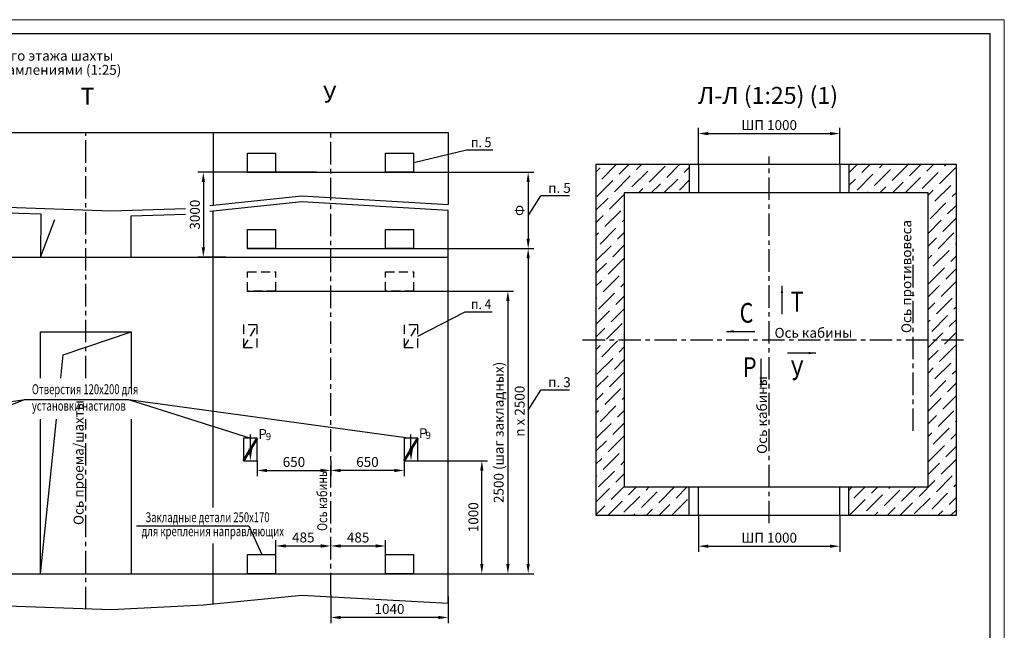
# Model space of a CAD drawing. Units: millimetres. Extents: x 0 to 1782, y -6 to 420.
# Drawn here: x 1434 to 1782, y 204 to 420 of the extents above; entities that cross this region are included whole.
import ezdxf
from ezdxf.enums import TextEntityAlignment as Align

# ---------------------------------------------------------------- set-up
doc = ezdxf.new("R2010")
doc.units = ezdxf.units.MM
doc.linetypes.add('CENTER', pattern=[50.8, 31.75, -6.35, 6.35, -6.35])
doc.linetypes.add('HIDDEN', pattern=[9.525, 6.35, -3.175])
doc.layers.add('ЕСКД_Оформление', color=1, linetype='Continuous', lineweight=13)
doc.styles.add('GOST', font='GOST_A (SAPR LM)_1.ttf')
doc.styles.add('ГОСТ 2.304', font='txt')
doc.dimstyles.new('GOST', dxfattribs={"dimtxt": 3.5, "dimasz": 3.5, "dimexe": 2, "dimexo": 0, "dimgap": 1.25, "dimtad": 1, "dimdec": 3, "dimtxsty": 'GOST', "dimcen": 3.5, "dimclrd": 3, "dimclre": 1, "dimclrt": 3, "dimadec": 3, "dimazin": 2, "dimtm": 1e-09, "dimtfac": 1, "dimtdec": 3, "dimtmove": 0, "dimatfit": 3, "dimfxl": 1, "dimtolj": 1, "dimtzin": 0, "dimarcsym": 0})
doc.dimstyles.new('GOST$0', dxfattribs={"dimtxt": 3.5, "dimasz": 3.5, "dimexe": 2, "dimexo": 0, "dimgap": 1.25, "dimtad": 1, "dimdec": 3, "dimtxsty": 'GOST', "dimcen": 3.5, "dimclrd": 3, "dimclre": 1, "dimclrt": 3, "dimadec": 3, "dimazin": 2, "dimtm": 1e-09, "dimtfac": 1, "dimtdec": 3, "dimtmove": 0, "dimatfit": 0, "dimfxl": 1, "dimtolj": 1, "dimtzin": 0, "dimarcsym": 0})
doc.dimstyles.get("Standard").update_dxf_attribs({"dimtxt": 2.5, "dimasz": 2.5, "dimexe": 0.18, "dimexo": 0.0625, "dimgap": 0.09, "dimtad": 0, "dimtih": 1, "dimtoh": 1, "dimdec": 4, "dimzin": 0, "dimdsep": 46, "dimtxsty": 'Standard', "dimcen": 0.09, "dimadec": 0, "dimazin": 0, "dimtfac": 1, "dimtdec": 4, "dimtofl": 0, "dimtmove": 0, "dimatfit": 3, "dimfxl": 1, "dimtolj": 1, "dimtzin": 0, "dimarcsym": 0})
doc.dimstyles.new('STANDARD$0', dxfattribs={"dimtxt": 3.5, "dimasz": 3.5, "dimexe": 2, "dimexo": 0, "dimgap": 1.25, "dimtad": 1, "dimdec": 3, "dimtxsty": 'Standard', "dimcen": 3.5, "dimclrd": 3, "dimclre": 1, "dimclrt": 3, "dimadec": 0, "dimazin": 2, "dimtfac": 1, "dimtdec": 3, "dimtmove": 0, "dimatfit": 3, "dimfxl": 1, "dimtolj": 1, "dimarcsym": 0})

# ---------------------------------------------------------------- blocks, each defined once
blk = doc.blocks.new('a2_2')
at = {"color": 1, "lineweight": 18}
for p, q in [((594, 420), (0, 420)), ((594, 0), (594, 420))]:
    blk.add_line(p, q, dxfattribs=at)
for p, q in [((589, 415), (20, 415)), ((589, 5), (589, 415))]:
    blk.add_line(p, q)
at = {"color": 3, "linetype": 'Continuous', "style": 'GOST'}
for tag, height, rotation, width, p, p2 in [('НОМЕР(ВЕРХНИЙ)', 7, 180, 1.127685, (88, 411.5), (22, 411.5)), ('PODP_F', 2.5, 90, 1.184069, (16, 53), (16, 64)), ('PODP_D', 2.5, 90, 1.16187, (19.5, 53), (19.5, 64)), ('FAM_OTD', 3.5, 90, 1.314457, (18.25, 30.96), (18.25, 52)), ('N_OTD', 3.5, 90, 2.090149, (18.25, 6), (18.25, 29)), ('N_izvech', 3.5, 0.0416, 1.398928, (422, 10.75), (443, 10.77)), ('PODP_izm', 3.5, 359.9588, 0.787593, (445, 10.75), (458, 10.74))]:
    blk.add_attdef(tag, text='', height=height, rotation=rotation, dxfattribs=dict(at, width=width)).set_placement(p, p2, align=Align.FIT)
for tag, height, p in [('НОМЕР(НИЖНИЙ)', 7, (524, 12.5)), ('ЛИСТ', 3.5, (584, 9))]:
    blk.add_attdef(tag, text='', height=height, dxfattribs=at).set_placement(p, align=Align.MIDDLE_CENTER)
for tag, width, p, p2 in [('N_izm', 0.512584, (405, 10.75), (410, 10.75)), ('T_izm', 0.820134, (412, 10.75), (420, 10.75)), ('D_izm', 0.820134, (460, 10.75), (468, 10.75))]:
    blk.add_attdef(tag, text='', height=3.5, dxfattribs=dict(at, width=width)).set_placement(p, p2, align=Align.FIT)
blk.add_attdef('ID_DOC', text='', height=3.5, dxfattribs=at).set_placement((8.01, 4.51), align=Align.TOP_LEFT)
at = {"color": 3, "linetype": 'Continuous', "style": 'ГОСТ 2.304'}
blk.add_attdef('ListOfShops', (428.81, 0.83), '', height=3.5, dxfattribs=at)
blk = doc.blocks.new('*D266')
at = {"layer": 'Defpoints', "color": 0, "linetype": 'Continuous', "lineweight": 60}
for p in [(1673.81, 244.76), (1723.81, 244.76), (1723.81, 233.8)]:
    blk.add_point(p, dxfattribs=at)
at = {"layer": 'ЕСКД_Оформление', "color": 1, "linetype": 'Continuous', "lineweight": -2}
for p, q in [((1673.81, 244.76), (1673.81, 231.8)), ((1723.81, 244.76), (1723.81, 231.8))]:
    blk.add_line(p, q, dxfattribs=at)
at = {"layer": 'ЕСКД_Оформление', "color": 3, "linetype": 'Continuous', "lineweight": -2}
blk.add_line((1677.31, 233.8), (1720.31, 233.8), dxfattribs=at)
at = {"layer": 'ЕСКД_Оформление', "color": 3, "linetype": 'Continuous', "lineweight": 60}
for points in [[(1677.31, 234.38), (1677.31, 233.22), (1673.81, 233.8)], [(1720.31, 233.22), (1720.31, 234.38), (1723.81, 233.8)]]:
    blk.add_solid(points, dxfattribs=at)
at = {"layer": 'ЕСКД_Оформление', "color": 3, "linetype": 'Continuous', "insert": (1698.81, 236.8), "char_height": 3.5, "attachment_point": 5, "style": 'GOST'}
blk.add_mtext('\\A1;ШП 1000', dxfattribs=at)
blk = doc.blocks.new('*D267')
at = {"layer": 'Defpoints', "color": 0, "linetype": 'Continuous', "lineweight": 60}
for p in [(1723.81, 379.73), (1673.81, 368.76), (1723.81, 368.76)]:
    blk.add_point(p, dxfattribs=at)
at = {"layer": 'ЕСКД_Оформление', "color": 1, "linetype": 'Continuous', "lineweight": -2}
for p, q in [((1673.81, 368.76), (1673.81, 381.73)), ((1723.81, 368.76), (1723.81, 381.73))]:
    blk.add_line(p, q, dxfattribs=at)
at = {"layer": 'ЕСКД_Оформление', "color": 3, "linetype": 'Continuous', "lineweight": -2}
blk.add_line((1677.31, 379.73), (1720.31, 379.73), dxfattribs=at)
at = {"layer": 'ЕСКД_Оформление', "color": 3, "linetype": 'Continuous', "lineweight": 60}
for points in [[(1677.31, 380.31), (1677.31, 379.14), (1673.81, 379.73)], [(1720.31, 379.14), (1720.31, 380.31), (1723.81, 379.73)]]:
    blk.add_solid(points, dxfattribs=at)
at = {"layer": 'ЕСКД_Оформление', "color": 3, "linetype": 'Continuous', "insert": (1698.81, 382.73), "char_height": 3.5, "attachment_point": 5, "style": 'GOST'}
blk.add_mtext('\\A1;ШП 1000', dxfattribs=at)
blk = doc.blocks.new('*D291')
at = {"layer": 'Defpoints', "color": 0, "linetype": 'Continuous', "lineweight": 60}
for p in [(1543.71, 216.44), (1585.31, 216.01), (1543.71, 208.6)]:
    blk.add_point(p, dxfattribs=at)
at = {"layer": 'ЕСКД_Оформление', "color": 1, "lineweight": -2}
for p, q in [((1543.71, 216.44), (1543.71, 206.6)), ((1585.31, 216.01), (1585.31, 206.6))]:
    blk.add_line(p, q, dxfattribs=at)
at = {"layer": 'ЕСКД_Оформление', "color": 3, "lineweight": -2}
blk.add_line((1581.81, 208.6), (1547.21, 208.6), dxfattribs=at)
at = {"layer": 'ЕСКД_Оформление', "color": 3, "linetype": 'Continuous', "lineweight": 60}
for points in [[(1547.21, 209.18), (1547.21, 208.02), (1543.71, 208.6)], [(1581.81, 208.02), (1581.81, 209.18), (1585.31, 208.6)]]:
    blk.add_solid(points, dxfattribs=at)
at = {"layer": 'ЕСКД_Оформление', "color": 3, "linetype": 'Continuous', "insert": (1564.51, 211.6), "char_height": 3.5, "attachment_point": 5, "style": 'ГОСТ 2.304'}
blk.add_mtext('\\A1;1040', dxfattribs=at)
blk = doc.blocks.new('*D292')
at = {"layer": 'Defpoints', "color": 0, "linetype": 'Continuous', "lineweight": 60}
for p in [(1574.51, 264.05), (1597.17, 264.05), (1585.31, 224.05)]:
    blk.add_point(p, dxfattribs=at)
at = {"layer": 'ЕСКД_Оформление', "color": 1, "lineweight": -2}
for p, q in [((1574.51, 264.05), (1599.17, 264.05)), ((1585.31, 224.05), (1599.17, 224.05))]:
    blk.add_line(p, q, dxfattribs=at)
at = {"layer": 'ЕСКД_Оформление', "color": 3, "lineweight": -2}
blk.add_line((1597.17, 227.55), (1597.17, 260.55), dxfattribs=at)
at = {"layer": 'ЕСКД_Оформление', "color": 3, "linetype": 'Continuous', "lineweight": 60}
for points in [[(1597.75, 260.55), (1596.59, 260.55), (1597.17, 264.05)], [(1596.59, 227.55), (1597.75, 227.55), (1597.17, 224.05)]]:
    blk.add_solid(points, dxfattribs=at)
at = {"layer": 'ЕСКД_Оформление', "color": 3, "linetype": 'Continuous', "insert": (1594.17, 244.05), "char_height": 3.5, "attachment_point": 5, "rotation": 90}
blk.add_mtext('\\A1;1000', dxfattribs=at)
blk = doc.blocks.new('*D293')
at = {"layer": 'Defpoints', "color": 0, "linetype": 'Continuous', "lineweight": 60}
for p in [(1514.11, 324.05), (1585.31, 224.05), (1606.4, 224.05)]:
    blk.add_point(p, dxfattribs=at)
at = {"layer": 'ЕСКД_Оформление', "color": 1, "lineweight": -2}
for p, q in [((1514.11, 324.05), (1608.4, 324.05)), ((1585.31, 224.05), (1608.4, 224.05))]:
    blk.add_line(p, q, dxfattribs=at)
at = {"layer": 'ЕСКД_Оформление', "color": 3, "lineweight": -2}
blk.add_line((1606.4, 320.55), (1606.4, 227.55), dxfattribs=at)
at = {"layer": 'ЕСКД_Оформление', "color": 3, "linetype": 'Continuous', "lineweight": 60}
for points in [[(1606.98, 320.55), (1605.82, 320.55), (1606.4, 324.05)], [(1605.82, 227.55), (1606.98, 227.55), (1606.4, 224.05)]]:
    blk.add_solid(points, dxfattribs=at)
at = {"layer": 'ЕСКД_Оформление', "color": 3, "linetype": 'Continuous', "insert": (1603.15, 274.05), "char_height": 3.5, "attachment_point": 5, "rotation": 90}
blk.add_mtext('\\A1;2500 (шаг закладных)', dxfattribs=at)
blk = doc.blocks.new('*D294')
at = {"layer": 'Defpoints', "color": 0, "linetype": 'Continuous', "lineweight": 60}
for p in [(1538.71, 366.05), (1498.66, 336.05), (1506.58, 336.05)]:
    blk.add_point(p, dxfattribs=at)
at = {"layer": 'ЕСКД_Оформление', "color": 1, "lineweight": -2}
for p, q in [((1538.71, 366.05), (1496.66, 366.05)), ((1506.58, 336.05), (1496.66, 336.05))]:
    blk.add_line(p, q, dxfattribs=at)
at = {"layer": 'ЕСКД_Оформление', "color": 3, "lineweight": -2}
blk.add_line((1498.66, 362.55), (1498.66, 339.55), dxfattribs=at)
at = {"layer": 'ЕСКД_Оформление', "color": 3, "linetype": 'Continuous', "lineweight": 60}
for points in [[(1499.25, 362.55), (1498.08, 362.55), (1498.66, 366.05)], [(1498.08, 339.55), (1499.25, 339.55), (1498.66, 336.05)]]:
    blk.add_solid(points, dxfattribs=at)
at = {"layer": 'ЕСКД_Оформление', "color": 3, "linetype": 'Continuous', "insert": (1495.66, 351.05), "char_height": 3.5, "attachment_point": 5, "rotation": 90, "style": 'ГОСТ 2.304'}
blk.add_mtext('\\A1;3000', dxfattribs=at)
blk = doc.blocks.new('*D295')
at = {"layer": 'Defpoints', "color": 0, "linetype": 'Continuous', "lineweight": 60}
for p in [(1538.71, 339.05), (1585.31, 224.05), (1613.57, 224.05)]:
    blk.add_point(p, dxfattribs=at)
at = {"layer": 'ЕСКД_Оформление', "color": 1, "linetype": 'Continuous', "lineweight": -2}
for p, q in [((1538.71, 339.05), (1615.57, 339.05)), ((1585.31, 224.05), (1615.57, 224.05))]:
    blk.add_line(p, q, dxfattribs=at)
at = {"layer": 'ЕСКД_Оформление', "color": 3, "linetype": 'Continuous', "lineweight": -2}
blk.add_line((1613.57, 335.55), (1613.57, 227.55), dxfattribs=at)
at = {"layer": 'ЕСКД_Оформление', "color": 3, "linetype": 'Continuous', "lineweight": 60}
for points in [[(1614.15, 335.55), (1612.98, 335.55), (1613.57, 339.05)], [(1612.98, 227.55), (1614.15, 227.55), (1613.57, 224.05)]]:
    blk.add_solid(points, dxfattribs=at)
at = {"layer": 'ЕСКД_Оформление', "color": 3, "linetype": 'Continuous', "insert": (1610.56, 281.55), "char_height": 3.5, "attachment_point": 5, "rotation": 90, "style": 'GOST'}
blk.add_mtext('\\A1;n х 2500', dxfattribs=at)
blk = doc.blocks.new('*D296')
at = {"layer": 'Defpoints', "color": 0, "linetype": 'Continuous', "lineweight": 60}
for p in [(1514.11, 366.05), (1514.11, 339.05), (1613.57, 339.05)]:
    blk.add_point(p, dxfattribs=at)
at = {"layer": 'ЕСКД_Оформление', "color": 1, "linetype": 'Continuous', "lineweight": -2}
for p, q in [((1514.11, 366.05), (1615.57, 366.05)), ((1514.11, 339.05), (1615.57, 339.05))]:
    blk.add_line(p, q, dxfattribs=at)
at = {"layer": 'ЕСКД_Оформление', "color": 3, "linetype": 'Continuous', "lineweight": -2}
blk.add_line((1613.57, 362.55), (1613.57, 342.55), dxfattribs=at)
at = {"layer": 'ЕСКД_Оформление', "color": 3, "linetype": 'Continuous', "lineweight": 60}
for points in [[(1614.15, 362.55), (1612.98, 362.55), (1613.57, 366.05)], [(1612.98, 342.55), (1614.15, 342.55), (1613.57, 339.05)]]:
    blk.add_solid(points, dxfattribs=at)
at = {"layer": 'ЕСКД_Оформление', "color": 3, "linetype": 'Continuous', "insert": (1610.56, 352.55), "char_height": 3.5, "attachment_point": 5, "rotation": 90, "style": 'GOST'}
blk.add_mtext('\\A1;Ф', dxfattribs=at)
blk = doc.blocks.new('*D297')
at = {"layer": 'Defpoints', "color": 0, "linetype": 'Continuous', "lineweight": 60}
for p in [(1517.71, 264.05), (1543.71, 263.96), (1543.71, 260.59)]:
    blk.add_point(p, dxfattribs=at)
at = {"layer": 'ЕСКД_Оформление', "color": 1, "lineweight": -2}
for p, q in [((1517.71, 264.05), (1517.71, 258.59)), ((1543.71, 263.96), (1543.71, 258.59))]:
    blk.add_line(p, q, dxfattribs=at)
at = {"layer": 'ЕСКД_Оформление', "color": 3, "lineweight": -2}
blk.add_line((1521.21, 260.59), (1540.21, 260.59), dxfattribs=at)
at = {"layer": 'ЕСКД_Оформление', "color": 3, "linetype": 'Continuous', "lineweight": 60}
for points in [[(1521.21, 261.17), (1521.21, 260), (1517.71, 260.59)], [(1540.21, 260), (1540.21, 261.17), (1543.71, 260.59)]]:
    blk.add_solid(points, dxfattribs=at)
at = {"layer": 'ЕСКД_Оформление', "color": 3, "linetype": 'Continuous', "insert": (1530.71, 263.59), "char_height": 3.5, "attachment_point": 5}
blk.add_mtext('\\A1;650', dxfattribs=at)
blk = doc.blocks.new('*D298')
at = {"layer": 'Defpoints', "color": 0, "linetype": 'Continuous', "lineweight": 60}
for p in [(1543.71, 263.96), (1569.71, 264.05), (1543.71, 260.59)]:
    blk.add_point(p, dxfattribs=at)
at = {"layer": 'ЕСКД_Оформление', "color": 1, "lineweight": -2}
for p, q in [((1543.71, 263.96), (1543.71, 258.59)), ((1569.71, 264.05), (1569.71, 258.59))]:
    blk.add_line(p, q, dxfattribs=at)
at = {"layer": 'ЕСКД_Оформление', "color": 3, "lineweight": -2}
blk.add_line((1566.21, 260.59), (1547.21, 260.59), dxfattribs=at)
at = {"layer": 'ЕСКД_Оформление', "color": 3, "linetype": 'Continuous', "lineweight": 60}
for points in [[(1547.21, 261.17), (1547.21, 260), (1543.71, 260.59)], [(1566.21, 260), (1566.21, 261.17), (1569.71, 260.59)]]:
    blk.add_solid(points, dxfattribs=at)
at = {"layer": 'ЕСКД_Оформление', "color": 3, "linetype": 'Continuous', "insert": (1556.71, 263.59), "char_height": 3.5, "attachment_point": 5}
blk.add_mtext('\\A1;650', dxfattribs=at)
blk = doc.blocks.new('*D300')
at = {"layer": 'Defpoints', "color": 0, "linetype": 'Continuous', "lineweight": 60}
for p in [(1543.71, 233.89), (1543.71, 229.76), (1524.31, 225.29)]:
    blk.add_point(p, dxfattribs=at)
at = {"layer": 'ЕСКД_Оформление', "color": 1, "linetype": 'Continuous', "lineweight": -2}
for p, q in [((1524.31, 225.29), (1524.31, 235.89)), ((1543.71, 229.76), (1543.71, 235.89))]:
    blk.add_line(p, q, dxfattribs=at)
at = {"layer": 'ЕСКД_Оформление', "color": 3, "linetype": 'Continuous', "lineweight": -2}
blk.add_line((1527.81, 233.89), (1540.21, 233.89), dxfattribs=at)
at = {"layer": 'ЕСКД_Оформление', "color": 3, "linetype": 'Continuous', "lineweight": 60}
for points in [[(1527.81, 234.47), (1527.81, 233.3), (1524.31, 233.89)], [(1540.21, 233.3), (1540.21, 234.47), (1543.71, 233.89)]]:
    blk.add_solid(points, dxfattribs=at)
at = {"layer": 'ЕСКД_Оформление', "color": 3, "linetype": 'Continuous', "insert": (1534.01, 236.89), "char_height": 3.5, "attachment_point": 5}
blk.add_mtext('\\A1;485', dxfattribs=at)
blk = doc.blocks.new('*D301')
at = {"layer": 'Defpoints', "color": 0, "linetype": 'Continuous', "lineweight": 60}
for p in [(1563.11, 233.89), (1543.71, 229.76), (1563.11, 225.29)]:
    blk.add_point(p, dxfattribs=at)
at = {"layer": 'ЕСКД_Оформление', "color": 1, "lineweight": -2}
for p, q in [((1543.71, 229.76), (1543.71, 235.89)), ((1563.11, 225.29), (1563.11, 235.89))]:
    blk.add_line(p, q, dxfattribs=at)
at = {"layer": 'ЕСКД_Оформление', "color": 3, "lineweight": -2}
blk.add_line((1547.21, 233.89), (1559.61, 233.89), dxfattribs=at)
at = {"layer": 'ЕСКД_Оформление', "color": 3, "linetype": 'Continuous', "lineweight": 60}
for points in [[(1547.21, 234.47), (1547.21, 233.3), (1543.71, 233.89)], [(1559.61, 233.3), (1559.61, 234.47), (1563.11, 233.89)]]:
    blk.add_solid(points, dxfattribs=at)
at = {"layer": 'ЕСКД_Оформление', "color": 3, "linetype": 'Continuous', "insert": (1553.41, 236.89), "char_height": 3.5, "attachment_point": 5}
blk.add_mtext('\\A1;485', dxfattribs=at)

msp = doc.modelspace()

# ---------------------------------------------------------------- hatches: boundary and pattern name
at = {"linetype": 'Continuous'}
h = msp.add_hatch(dxfattribs=at)
h.set_pattern_fill('ANSI36', color=1, style=0)
h.set_pattern_definition([(225, (1278.1102, 154.864), (-6.173926, -1.683798), [7.9375, -1.5875, 0, -1.5875])])
edge = h.paths.add_edge_path()
edge.add_line((1755.059001, 306.762524), (1755.059001, 358.762524))
edge.add_line((1755.059001, 358.762524), (1727.059001, 358.762524))
edge.add_line((1727.059001, 368.762524), (1727.059001, 358.762524))
edge.add_line((1765.059001, 368.762524), (1727.059001, 368.762524))
edge.add_line((1765.059001, 306.762524), (1765.059001, 368.762524))
edge.add_line((1755.059001, 306.762524), (1765.059001, 306.762524))
edge = h.paths.add_edge_path()
edge.add_line((1755.059001, 306.762524), (1765.059001, 306.762524))
edge.add_line((1765.059001, 244.762524), (1765.059001, 306.762524))
edge.add_line((1727.059001, 244.762524), (1765.059001, 244.762524))
edge.add_line((1727.059001, 244.762524), (1727.059001, 254.762524))
edge.add_line((1727.059001, 254.762524), (1755.059001, 254.762524))
edge.add_line((1755.059001, 254.762524), (1755.059001, 306.762524))
edge = h.paths.add_edge_path()
edge.add_line((1670.559001, 244.762524), (1670.559001, 254.762524))
edge.add_line((1637.559001, 244.762524), (1670.559001, 244.762524))
edge.add_line((1637.559001, 306.762524), (1637.559001, 244.762524))
edge.add_line((1637.559001, 306.762524), (1647.559001, 306.762524))
edge.add_line((1647.559001, 306.762524), (1647.559001, 254.762524))
edge.add_line((1647.559001, 254.762524), (1670.559001, 254.762524))
edge = h.paths.add_edge_path()
edge.add_line((1637.559001, 368.762524), (1637.559001, 306.762524))
edge.add_line((1670.559001, 368.762524), (1637.559001, 368.762524))
edge.add_line((1670.559001, 368.762524), (1670.559001, 358.762524))
edge.add_line((1670.559001, 358.762524), (1647.559001, 358.762524))
edge.add_line((1647.559001, 358.762524), (1647.559001, 306.762524))
edge.add_line((1637.559001, 306.762524), (1647.559001, 306.762524))

# ---------------------------------------------------------------- linework, layer by layer
for p, q in [((1246.911581, 380.05262), (1585.311581, 380.05262)), ((1502.109001, 380.05262), (1502.140544, 354.407341)), ((1585.311581, 380.05262), (1585.311581, 354.681192)), ((1514.311581, 366.05262), (1514.311581, 372.85262)), ((1514.311581, 372.85262), (1524.311581, 372.85262)), ((1524.311581, 366.05262), (1524.311581, 372.85262)), ((1563.111581, 366.05262), (1563.111581, 372.85262)), ((1563.111581, 372.85262), (1573.111581, 372.85262)), ((1573.111581, 366.05262), (1573.111581, 372.85262)), ((1524.311581, 366.05262), (1514.311581, 366.05262)), ((1573.111581, 366.05262), (1563.111581, 366.05262)), ((1502.117294, 247.450415), (1502.140544, 352.407341)), ((1585.311581, 213.641632), (1585.311581, 352.681192)), ((1441.118394, 351.329574), (1441.111581, 336.05262)), ((1473.111581, 336.05262), (1473.111581, 350.65301)), ((1514.311581, 339.05262), (1514.311581, 345.85262)), ((1514.311581, 345.85262), (1524.311581, 345.85262)), ((1524.311581, 339.05262), (1524.311581, 345.85262)), ((1563.111581, 339.05262), (1563.111581, 345.85262)), ((1563.111581, 345.85262), (1573.111581, 345.85262)), ((1573.111581, 339.05262), (1573.111581, 345.85262)), ((1524.311581, 339.05262), (1514.311581, 339.05262)), ((1573.111581, 339.05262), (1563.111581, 339.05262)), ((1284.511581, 336.05262), (1585.311581, 336.05262)), ((1441.111581, 309.65262), (1473.111581, 309.65262)), ((1441.111581, 293.217788), (1441.111581, 309.65262)), ((1473.111581, 309.65262), (1473.111581, 289.524163)), ((1441.111581, 224.05262), (1441.111581, 278.74272)), ((1473.111581, 278.74272), (1473.111581, 224.05262)), ((1512.911581, 272.05262), (1512.911581, 264.05262)), ((1517.711581, 272.05262), (1512.911581, 272.05262)), ((1517.711581, 264.05262), (1517.711581, 272.05262)), ((1569.711581, 272.05262), (1569.711581, 264.05262)), ((1574.511581, 272.05262), (1569.711581, 272.05262)), ((1574.511581, 264.05262), (1574.511581, 272.05262)), ((1512.911581, 264.05262), (1517.711581, 264.05262)), ((1569.711581, 264.05262), (1574.511581, 264.05262)), ((1502.109412, 213.383487), (1502.114449, 234.785539)), ((1514.311581, 224.05262), (1514.311581, 230.85262)), ((1514.311581, 230.85262), (1524.311581, 230.85262)), ((1524.311581, 224.05262), (1524.311581, 230.85262)), ((1563.111581, 224.05262), (1563.111581, 230.85262)), ((1563.111581, 230.85262), (1573.111581, 230.85262)), ((1573.111581, 224.05262), (1573.111581, 230.85262)), ((1246.911581, 224.05262), (1585.311581, 224.05262)), ((1524.311581, 224.05262), (1514.311581, 224.05262)), ((1573.111581, 224.05262), (1563.111581, 224.05262))]:
    msp.add_line(p, q)
at = {"color": 4, "linetype": 'CENTER', "ltscale": 0.25}
for p, q in [((1457.111581, 293.217788), (1457.111581, 380.05262)), ((1543.711581, 216.4413), (1543.711581, 380.05262)), ((1698.809001, 241.958601), (1698.809001, 371.566446)), ((1749.809001, 274.549856), (1749.809001, 338.975191)), ((1632.836303, 306.762524), (1767.617532, 306.762524)), ((1457.111581, 211.55262), (1457.111581, 278.74272))]:
    msp.add_line(p, q, dxfattribs=at)
at = {"color": 3}
for p, q in [((1573.111581, 369.45262), (1591.740565, 373.982492)), ((1591.740565, 373.982492), (1601.012189, 373.982492)), ((1574.511581, 308.05262), (1591.282209, 316.726686)), ((1591.282209, 316.726686), (1600.850406, 316.726686)), ((1344.111581, 272.05262), (1435.591627, 285.71157)), ((1435.591627, 285.71157), (1400.911581, 272.05262)), ((1435.591627, 285.71157), (1472.182018, 285.71157)), ((1472.182018, 285.71157), (1572.111581, 272.05262)), ((1472.182018, 285.71157), (1515.311581, 272.05262)), ((1515.311581, 268.30262), (1515.311581, 273.324029)), ((1572.111581, 268.30262), (1572.111581, 273.324029)), ((1475.065401, 241.058795), (1514.773624, 241.058795)), ((1514.773624, 241.058795), (1519.311581, 230.85262))]:
    msp.add_line(p, q, dxfattribs=at)
at = {"color": 1}
for p, q in [((1765.059001, 368.762524), (1637.559001, 368.762524)), ((1637.559001, 368.762524), (1637.559001, 244.762524)), ((1765.059001, 244.762524), (1765.059001, 368.762524)), ((1441.111581, 336.05262), (1446.1129, 349.389471)), ((1449.071277, 301.53314), (1473.111581, 309.65262)), ((1448.217028, 293.217788), (1449.071277, 301.53314)), ((1441.111581, 224.05262), (1446.729982, 278.74272)), ((1637.559001, 244.762524), (1765.059001, 244.762524))]:
    msp.add_line(p, q, dxfattribs=at)
at = {"color": 7, "linetype": 'Continuous'}
for p, q in [((1670.559001, 368.762524), (1670.559001, 358.762524)), ((1727.059001, 368.762524), (1727.059001, 358.762524)), ((1670.559001, 244.762524), (1670.559001, 254.762524)), ((1727.059001, 244.762524), (1727.059001, 254.762524))]:
    msp.add_line(p, q, dxfattribs=at)
at = {"color": 1, "linetype": 'Continuous'}
for p, q in [((1673.809001, 368.762524), (1673.809001, 358.762524)), ((1723.809001, 368.762524), (1723.809001, 358.762524)), ((1500.987153, 354.288024), (1533.511581, 357.65262)), ((1500.987153, 352.288024), (1533.511581, 355.65262)), ((1533.511581, 357.65262), (1585.311581, 354.681192)), ((1533.511581, 355.65262), (1585.311581, 352.681192)), ((1420.511581, 354.05262), (1466.111581, 352.45262)), ((1420.511581, 352.05262), (1441.118394, 351.329574)), ((1466.111581, 352.45262), (1492.348653, 353.203712)), ((1473.111581, 350.65301), (1492.348653, 351.203712)), ((1673.809001, 244.762524), (1673.809001, 254.762524)), ((1723.809001, 244.762524), (1723.809001, 254.762524)), ((1498.711581, 213.05262), (1533.511581, 216.4413)), ((1533.511581, 216.4413), (1585.311581, 213.641632)), ((1420.511581, 213.05262), (1466.111581, 211.45262)), ((1466.111581, 211.45262), (1498.711581, 213.05262))]:
    msp.add_line(p, q, dxfattribs=at)
at = {"color": 7}
for p, q in [((1755.059001, 358.762524), (1647.559001, 358.762524)), ((1647.559001, 358.762524), (1647.559001, 254.762524)), ((1755.059001, 254.762524), (1755.059001, 358.762524)), ((1647.559001, 254.762524), (1755.059001, 254.762524))]:
    msp.add_line(p, q, dxfattribs=at)
at = {"color": 3, "linetype": 'Continuous'}
for p, q in [((1613.56538, 350.627925), (1618.053664, 357.73958)), ((1628.205188, 357.73958), (1618.053664, 357.73958)), ((1613.56538, 281.918012), (1618.053664, 289.029667)), ((1628.205188, 289.029667), (1618.053664, 289.029667))]:
    msp.add_line(p, q, dxfattribs=at)
at = {"color": 3, "linetype": 'HIDDEN', "ltscale": 0.5}
for p, q in [((1514.311581, 324.05262), (1514.311581, 330.85262)), ((1514.311581, 330.85262), (1524.311581, 330.85262)), ((1524.311581, 324.05262), (1524.311581, 330.85262)), ((1563.111581, 324.05262), (1563.111581, 330.85262)), ((1563.111581, 330.85262), (1573.111581, 330.85262)), ((1573.111581, 324.05262), (1573.111581, 330.85262)), ((1524.311581, 324.05262), (1514.311581, 324.05262)), ((1573.111581, 324.05262), (1563.111581, 324.05262)), ((1512.911581, 312.05262), (1512.911581, 304.05262)), ((1517.711581, 312.05262), (1512.911581, 312.05262)), ((1517.711581, 304.05262), (1517.711581, 312.05262)), ((1569.711581, 312.05262), (1569.711581, 304.05262)), ((1574.511581, 312.05262), (1569.711581, 312.05262)), ((1574.511581, 304.05262), (1574.511581, 312.05262)), ((1512.911581, 304.05262), (1517.711581, 304.05262)), ((1569.711581, 304.05262), (1574.511581, 304.05262))]:
    msp.add_line(p, q, dxfattribs=at)
for points in [[(1512.911581, 304.05262), (1517.711581, 312.05262)], [(1569.711581, 304.05262), (1574.511581, 312.05262)]]:
    msp.add_lwpolyline(points, dxfattribs=at)
at = {"color": 1, "linetype": 'Continuous', "lineweight": 60}
for points in [[(1512.911581, 264.05262), (1517.711581, 272.05262)], [(1569.711581, 264.05262), (1574.511581, 272.05262)]]:
    msp.add_lwpolyline(points, dxfattribs=at)
at = {"color": 3}
for points in [[(1516.019915, 268.30262), (1514.603248, 268.30262), (1515.311581, 264.05262)], [(1572.819915, 268.30262), (1571.403248, 268.30262), (1572.111581, 264.05262)]]:
    msp.add_solid(points, dxfattribs=at)

# ---------------------------------------------------------------- block references
msp.add_blockref('a2_2', (1188, 0))

# ---------------------------------------------------------------- texts
at = {"color": 4, "linetype": 'Continuous', "style": 'GOST'}
for s, height, p in [('Развертка типового этажа шахты', 3.5, (1427.596507, 405.508714)), ('Дверь шахты с обрамлениями (1:25)', 3.5, (1427.596507, 400.508714)), ('Л-Л (1:25) (1)', 6, (1698.417146, 390.237128))]:
    msp.add_text(s, height=height, dxfattribs=at).set_placement(p, align=Align.CENTER)
for s, p in [('Т', (1457.686783, 392.17397)), ('У', (1543.358106, 392.915232))]:
    msp.add_text(s, height=6, dxfattribs=at).set_placement(p, align=Align.MIDDLE)
at = {"color": 3, "width": 0.9}
for s, p in [('п. 5', (1593.34481, 374.898585)), ('п. 4', (1593.34481, 317.642779))]:
    msp.add_text(s, height=3.5, dxfattribs=at).set_placement(p)
at = {"color": 3, "style": 'GOST'}
for s, p in [('п. 5', (1620.64267, 358.761914)), ('п. 3', (1620.64267, 290.052001))]:
    msp.add_text(s, height=3.5, dxfattribs=at).set_placement(p)
at = {"color": 3}
for s, p in [('Ось противовеса', (1749.119843, 309.185104)), ('Ось кабины', (1698.03212, 266.437363))]:
    msp.add_text(s, height=3.5, rotation=90, dxfattribs=at).set_placement(p)
at = {"color": 4, "linetype": 'Continuous', "width": 0.8}
for s, p in [('Т', (1708.703089, 316.79916)), ('С', (1690.80543, 312.825108)), ('Р', (1691.962586, 293.637823)), ('У', (1708.697434, 292.579541))]:
    msp.add_text(s, height=7, dxfattribs=at).set_placement(p, align=Align.CENTER)
at = {"color": 3}
msp.add_text('Ось кабины', height=3.5, dxfattribs=at).set_placement((1700.726118, 307.519136))
at = {"color": 3, "style": 'GOST', "width": 0.7}
for s, p in [('Отверстия 120х200 для', (1438.012652, 287.57084)), ('установки настилов', (1438.012652, 281.737507)), ('Закладные детали 250х170', (1478.13031, 242.297443)), ('для крепления направляющих', (1476.827538, 237.342859))]:
    msp.add_text(s, height=3.5, dxfattribs=at).set_placement(p)
at = {"color": 3, "style": 'GOST'}
msp.add_text('Ось проема/шахты', height=3.5, rotation=90, dxfattribs=at).set_placement((1456.278998, 241.302795))
for s, height, p in [('P', 3.5, (1519.612601, 273.048177)), ('P', 3.5, (1576.415272, 273.335064)), ('9', 2.5, (1521.688573, 272.247099)), ('9', 2.5, (1578.204161, 272.677429))]:
    msp.add_text(s, height=height, dxfattribs=at).set_placement(p, align=Align.MIDDLE)
at = {"color": 3, "width": 0.8}
msp.add_text('Ось кабины', height=3.5, rotation=90, dxfattribs=at).set_placement((1542.457497, 239.190033))

# ---------------------------------------------------------------- dimensions: what is measured, and where the dimension line sits
at = {"layer": 'ЕСКД_Оформление', "color": 7, "linetype": 'Continuous'}
for base, p1, p2, picture, middle in [((1723.809001, 379.726512), (1673.809001, 368.762524), (1723.809001, 368.762524), '*D267', (1698.809001, 379.726512)), ((1723.809001, 233.798535), (1673.809001, 244.762523), (1723.809001, 244.762524), '*D266', (1698.809001, 233.798535))]:
    dim = msp.add_linear_dim(base=base, p1=p1, p2=p2, angle=180, text='ШП 1000', dimstyle='GOST$0', override={"dimlfac": 25}, dxfattribs=at)
    dim.commit()
    dim.dimension.update_dxf_attribs({"geometry": picture, "text_midpoint": middle, "dimtype": 160})
at = {"layer": 'ЕСКД_Оформление'}
for base, p1, p2, text, override, picture, middle in [((1498.664652, 336.05262), (1538.711581, 366.05262), (1506.583709, 336.05262), '3000', {"dimlfac": 20, "dimtxsty": 'ГОСТ 2.304'}, '*D294', (1498.664652, 351.05262)), ((1606.400422, 224.05262), (1514.111581, 324.05262), (1585.311581, 224.05262), '<> (шаг закладных)', {"dimlfac": 25}, '*D293', (1606.400422, 274.05262))]:
    dim = msp.add_linear_dim(base=base, p1=p1, p2=p2, angle=90, text=text, dimstyle='GOST$0', override=override, dxfattribs=at)
    dim.commit()
    dim.dimension.update_dxf_attribs({"geometry": picture, "text_midpoint": middle, "dimtype": 160})
at = {"layer": 'ЕСКД_Оформление', "linetype": 'Continuous'}
for base, p1, p2, text, picture, middle in [((1613.56538, 339.05262), (1514.111581, 366.05262), (1514.111581, 339.05262), 'Ф', '*D296', (1610.56363, 352.55262)), ((1613.56538, 224.05262), (1538.711581, 339.05262), (1585.311581, 224.05262), 'n х 2500', '*D295', (1610.56188, 281.55262))]:
    dim = msp.add_linear_dim(base=base, p1=p1, p2=p2, angle=90, text=text, dimstyle='GOST', override={"dimgap": 1.25, "dimatfit": 0}, dxfattribs=at)
    dim.commit()
    dim.dimension.update_dxf_attribs({"geometry": picture, "text_midpoint": middle})
at = {"layer": 'ЕСКД_Оформление'}
for base, p1, p2, dimstyle, override, picture, middle in [((1543.711581, 260.585763), (1517.711581, 264.05262), (1543.711581, 263.961867), 'GOST$0', {"dimlfac": 25}, '*D297', (1530.711581, 260.585763)), ((1563.111581, 233.887602), (1543.711581, 229.756817), (1563.111581, 225.294771), 'STANDARD$0', {"dimscale": 1, "dimlfac": 25}, '*D301', (1553.411581, 233.887602)), ((1543.711581, 208.598593), (1585.311581, 216.009683), (1543.711581, 216.4413), 'GOST$0', {"dimlfac": 25, "dimtxsty": 'ГОСТ 2.304'}, '*D291', (1564.511581, 208.598593))]:
    dim = msp.add_linear_dim(base=base, p1=p1, p2=p2, dimstyle=dimstyle, override=override, dxfattribs=at)
    dim.commit()
    dim.dimension.update_dxf_attribs({"geometry": picture, "text_midpoint": middle, "dimtype": 160})
for base, p1, p2, angle, picture, middle in [((1543.711581, 260.585763), (1569.711581, 264.05262), (1543.711581, 263.961867), 180, '*D298', (1556.711581, 260.585763)), ((1597.170499, 264.05262), (1585.311581, 224.05262), (1574.511581, 264.05262), 90, '*D292', (1597.170499, 244.05262))]:
    dim = msp.add_linear_dim(base=base, p1=p1, p2=p2, angle=angle, dimstyle='GOST$0', override={"dimlfac": 25}, dxfattribs=at)
    dim.commit()
    dim.dimension.update_dxf_attribs({"geometry": picture, "text_midpoint": middle, "dimtype": 160})
at = {"layer": 'ЕСКД_Оформление', "color": 7, "linetype": 'Continuous'}
dim = msp.add_linear_dim(base=(1543.711581, 233.887602), p1=(1524.311581, 225.289931), p2=(1543.711581, 229.756817), dimstyle='STANDARD$0', override={"dimscale": 1, "dimlfac": 25}, dxfattribs=at)
dim.commit()
dim.dimension.update_dxf_attribs({"geometry": '*D300', "text_midpoint": (1534.011581, 233.887602), "dimtype": 160})

# ---------------------------------------------------------------- leaders
at = {"color": 4, "linetype": 'Continuous'}
for points in [[(1703.330766, 325.8299), (1703.330766, 315.8299)], [(1683.710394, 309.756221), (1693.710394, 309.756221)], [(1695.948459, 290.009682), (1695.948459, 300.009682)], [(1715.283856, 302.088343), (1705.283856, 302.088343)]]:
    msp.add_leader(points, dimstyle='Standard', override={"dimscale": 1, "dimgap": 1.25, "dimtad": 0, "dimlfac": 50}, dxfattribs=at)

doc.saveas('drawing.dxf')
